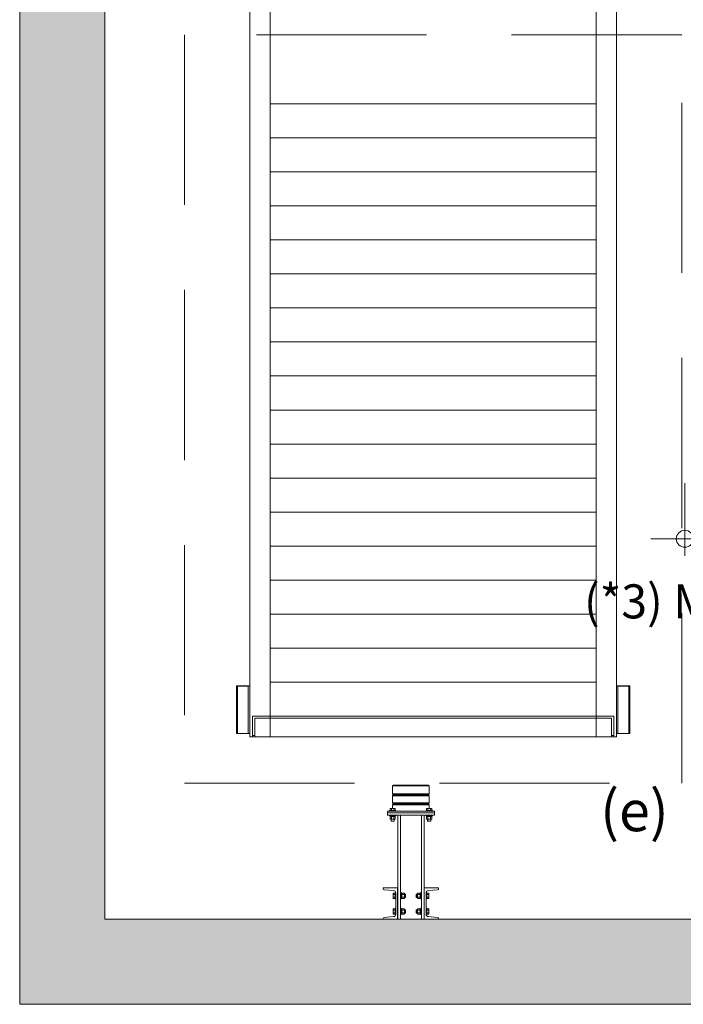
# Model space of a CAD drawing. Units: millimetres. Extents: x 0 to 210, y 0 to 297.
# Drawn here: x 152 to 178, y 40 to 79 of the extents above; entities that cross this region are included whole.
import ezdxf

# ---------------------------------------------------------------- set-up
doc = ezdxf.new("R2010")
doc.units = ezdxf.units.MM
doc.linetypes.add('TRAZOS', pattern=[0.75, 0.5, -0.25])
doc.layers.add('CONT2', color=4, linetype='Continuous')
doc.layers.add('ENOR_trama 1', color=8, linetype='Continuous')
for name, color, linetype, lineweight in [('ENOR_cotasyejes', 45, 'Continuous', 0), ('ENOR_lineas', 183, 'Continuous', 0), ('ENOR_lineasgris', 8, 'Continuous', 0), ('ENOR_muro', 140, 'Continuous', 0), ('ENOR_texto', 53, 'Continuous', 0)]:
    doc.layers.add(name, color=color, linetype=linetype, lineweight=lineweight)
doc.styles.add('ARIALNARROW', font='ARIALN.TTF')
doc.dimstyles.new('enor_ESP_30 sin centrar', dxfattribs={"dimtxt": 0.05, "dimasz": 0.025, "dimexe": 0.05, "dimexo": 0, "dimgap": 0.02, "dimtad": 3, "dimjust": 4, "dimtoh": 1, "dimlfac": 1000, "dimtxsty": 'ARIALNARROW', "dimblk": 'ORIGIN', "dimcen": 0.1, "dimadec": 0, "dimazin": 0, "dimtfac": 1, "dimtix": 1, "dimtmove": 2, "dimatfit": 2, "dimldrblk": 'ORIGIN', "dimfxl": 0, "dimarcsym": 0})

# ---------------------------------------------------------------- blocks, each defined once
blk = doc.blocks.new('BASTIDOR CTPESO INAUXA EG1300_ESC50')
at = {"layer": 'ENOR_lineasgris'}
for p, q in [((-10.78, -61.8), (-10.78, -1.8)), ((10.78, -61.8), (10.78, -1.8)), ((-9.58, -61.8), (-9.58, -9.8)), ((9.58, -61.8), (9.58, -9.8)), ((9.58, -24.58), (-9.58, -24.58)), ((9.58, -26.58), (-9.58, -26.58)), ((9.58, -28.58), (-9.58, -28.58)), ((9.58, -30.58), (-9.58, -30.58)), ((9.58, -32.58), (-9.58, -32.58)), ((9.58, -34.58), (-9.58, -34.58)), ((9.58, -36.58), (-9.58, -36.58)), ((9.58, -38.58), (-9.58, -38.58)), ((9.58, -40.58), (-9.58, -40.58)), ((9.58, -42.58), (-9.58, -42.58)), ((9.58, -44.58), (-9.58, -44.58)), ((9.58, -46.58), (-9.58, -46.58)), ((9.58, -48.58), (-9.58, -48.58)), ((9.58, -50.58), (-9.58, -50.58)), ((9.58, -52.58), (-9.58, -52.58)), ((9.58, -54.58), (-9.58, -54.58)), ((9.58, -56.58), (-9.58, -56.58)), ((-11.56, -58.8), (-11.52, -58.8)), ((-11.56, -58.8), (-11.56, -61.6)), ((-11.52, -58.8), (-10.88, -58.8)), ((-11.052, -58.81), (-11.5, -58.81)), ((-11.5, -58.81), (-11.5, -61.59)), ((-10.94, -58.81), (-11.052, -58.81)), ((-10.86, -58.81), (-10.94, -58.81)), ((-10.88, -58.8), (-10.86, -58.8)), ((-10.88, -58.8), (-10.88, -58.81)), ((-10.78, -58.8), (-10.86, -58.8)), ((-10.86, -58.8), (-10.86, -61.6)), ((9.58, -58.58), (-9.58, -58.58)), ((10.78, -58.8), (10.86, -58.8)), ((10.86, -58.8), (10.86, -61.6)), ((10.88, -58.8), (10.86, -58.8)), ((10.86, -58.81), (10.94, -58.81)), ((11.52, -58.8), (10.88, -58.8)), ((10.88, -58.8), (10.88, -58.81)), ((10.94, -58.81), (11.052, -58.81)), ((11.052, -58.81), (11.5, -58.81)), ((11.5, -58.81), (11.5, -61.59)), ((11.56, -58.8), (11.52, -58.8)), ((11.56, -58.8), (11.56, -61.6)), ((-10.86, -61.1), (-10.86, -59.5)), ((10.86, -61.1), (10.86, -59.5)), ((-10.62, -60.58), (-10.62, -60.772)), ((-9.58, -60.58), (-10.62, -60.58)), ((-10.62, -60.772), (-10.62, -61.68)), ((-9.58, -60.7), (-10.48, -60.7)), ((-10.48, -60.7), (-10.48, -61.608)), ((9.58, -60.58), (-9.58, -60.58)), ((9.58, -60.7), (-9.58, -60.7)), ((9.58, -60.58), (10.62, -60.58)), ((9.58, -60.7), (10.48, -60.7)), ((10.48, -60.7), (10.48, -61.608)), ((10.62, -60.58), (10.62, -60.772)), ((10.62, -60.772), (10.62, -61.68)), ((-11.56, -61.6), (-11.52, -61.6)), ((-11.52, -61.6), (-10.88, -61.6)), ((-11.052, -61.59), (-11.5, -61.59)), ((-10.94, -61.59), (-11.052, -61.59)), ((-10.86, -61.59), (-10.94, -61.59)), ((-10.88, -61.6), (-10.86, -61.6)), ((-10.78, -61.6), (-10.86, -61.6)), ((-10.78, -61.8), (-10.588, -61.8)), ((-10.62, -61.8), (-10.62, -61.68)), ((-10.48, -61.713), (-10.62, -61.713)), ((-10.48, -61.788), (-10.62, -61.788)), ((-10.588, -61.8), (-9.58, -61.8)), ((-10.48, -61.608), (-10.48, -61.788)), ((9.58, -61.8), (-9.58, -61.8)), ((10.588, -61.8), (9.58, -61.8)), ((10.48, -61.608), (10.48, -61.788)), ((10.48, -61.713), (10.62, -61.713)), ((10.48, -61.788), (10.62, -61.788)), ((10.78, -61.8), (10.588, -61.8)), ((10.62, -61.8), (10.62, -61.68)), ((10.78, -61.6), (10.86, -61.6)), ((10.86, -61.59), (10.94, -61.59)), ((10.88, -61.6), (10.86, -61.6)), ((11.52, -61.6), (10.88, -61.6)), ((10.94, -61.59), (11.052, -61.59)), ((11.052, -61.59), (11.5, -61.59)), ((11.56, -61.6), (11.52, -61.6))]:
    blk.add_line(p, q, dxfattribs=at)
blk = doc.blocks.new('_Origin')
at = {"color": 0, "linetype": 'ByBlock', "lineweight": -2}
blk.add_line((0, 0), (-1, 0), dxfattribs=at)
blk.add_circle((0, 0), 0.5, dxfattribs=at)
blk = doc.blocks.new('*D28')
at = {"layer": 'Defpoints', "color": 0}
for p in [(1.955, 1.4316), (1.955, 1.2684), (2.05, 1.2684)]:
    blk.add_point(p, dxfattribs=at)
at = {"layer": 'ENOR_cotasyejes', "color": 0, "lineweight": -2}
for p, q in [((1.955, 1.4316), (1.955, 1.2184)), ((2.05, 1.2684), (2.05, 1.3184)), ((1.905, 1.2684), (1.855, 1.2684)), ((2.05, 1.2684), (1.955, 1.2684)), ((2.1, 1.2684), (2.15, 1.2684))]:
    blk.add_line(p, q, dxfattribs=at)
at = {"layer": 'ENOR_cotasyejes', "color": 0, "lineweight": -2, "xscale": 0.05, "yscale": 0.05, "zscale": 0.05}
blk.add_blockref('_Origin', (1.955, 1.2684), dxfattribs=at)
at = {"layer": 'ENOR_cotasyejes', "color": 0, "lineweight": -2, "xscale": 0.05, "yscale": 0.05, "zscale": 0.05, "rotation": 180}
blk.add_blockref('_Origin', (2.05, 1.2684), dxfattribs=at)
at = {"layer": 'ENOR_cotasyejes', "color": 0, "lineweight": 0, "insert": (1.8451, 1.0715), "char_height": 0.1, "attachment_point": 5, "style": 'ARIALNARROW'}
blk.add_mtext('(*3) M', dxfattribs=at)
blk = doc.blocks.new('MA_1316_AA_SEC')
at = {"layer": 'ENOR_trama 1'}
blk.add_hatch(color=256, dxfattribs=at).paths.add_polyline_path([(0, -0.1), (2.3, -0.1), (2.3, 1.25), (2.05, 1.25), (2.05, 0.15), (0.25, 0.15), (0.25, 4.240603), (0, 4.240603), (0, 0.15)])
at = {"layer": 'ENOR_lineas', "lineweight": 0}
for p, q in [((1.09624, 0.541841), (1.09624, 0.518711)), ((1.20376, 0.541841), (1.20376, 0.518711)), ((1.20376, 0.541841), (1.20376, 0.518711)), ((1.09624, 0.513162), (1.09624, 0.492094)), ((1.20376, 0.513162), (1.20376, 0.492094)), ((1.20376, 0.513162), (1.20376, 0.492094)), ((1.087024, 0.469777), (1.105456, 0.469777)), ((1.087024, 0.469777), (1.087024, 0.467815)), ((1.088542, 0.475227), (1.089357, 0.475919)), ((1.088542, 0.469777), (1.088542, 0.475227)), ((1.089357, 0.475919), (1.103123, 0.475919)), ((1.09236, 0.475254), (1.09236, 0.469777)), ((1.09624, 0.475919), (1.09624, 0.486545)), ((1.10012, 0.475254), (1.10012, 0.469777)), ((1.103938, 0.475227), (1.103123, 0.475919)), ((1.103938, 0.469777), (1.103938, 0.475227)), ((1.105456, 0.469777), (1.105456, 0.467815)), ((1.212976, 0.469777), (1.194544, 0.469777)), ((1.194544, 0.469777), (1.194544, 0.467815)), ((1.196062, 0.475227), (1.196877, 0.475919)), ((1.196062, 0.469777), (1.196062, 0.475227)), ((1.210643, 0.475919), (1.196877, 0.475919)), ((1.19988, 0.475254), (1.19988, 0.469777)), ((1.20376, 0.475919), (1.20376, 0.486545)), ((1.20376, 0.475919), (1.20376, 0.486545)), ((1.20764, 0.475254), (1.20764, 0.469777)), ((1.20764, 0.475254), (1.20764, 0.469777)), ((1.211458, 0.475227), (1.210643, 0.475919)), ((1.211458, 0.475227), (1.210643, 0.475919)), ((1.211458, 0.469777), (1.211458, 0.475227)), ((1.211458, 0.469777), (1.211458, 0.475227)), ((1.212976, 0.469777), (1.212976, 0.467815)), ((1.212976, 0.469777), (1.212976, 0.467815)), ((1.087024, 0.453565), (1.087024, 0.455527)), ((1.105456, 0.453565), (1.087024, 0.453565)), ((1.088472, 0.451621), (1.088472, 0.453565)), ((1.104008, 0.451621), (1.088472, 0.451621)), ((1.088542, 0.450928), (1.089357, 0.451621)), ((1.088542, 0.444623), (1.088542, 0.450928)), ((1.088542, 0.444623), (1.089357, 0.443931)), ((1.103123, 0.443931), (1.089357, 0.443931)), ((1.091539, 0.438809), (1.091539, 0.443931)), ((1.100941, 0.438809), (1.091539, 0.438809)), ((1.091539, 0.438809), (1.091994, 0.438032)), ((1.091994, 0.443931), (1.091994, 0.438032)), ((1.100486, 0.438032), (1.091994, 0.438032)), ((1.09236, 0.444596), (1.09236, 0.450955)), ((1.094859, 0.453565), (1.096804, 0.451621)), ((1.095591, 0.453565), (1.097536, 0.451621)), ((1.10012, 0.444596), (1.10012, 0.450955)), ((1.100486, 0.443931), (1.100486, 0.438032)), ((1.100941, 0.438809), (1.100486, 0.438032)), ((1.100941, 0.438809), (1.100941, 0.443931)), ((1.103938, 0.450928), (1.103123, 0.451621)), ((1.103938, 0.444623), (1.103123, 0.443931)), ((1.103938, 0.444623), (1.103938, 0.450928)), ((1.104008, 0.451621), (1.104008, 0.453565)), ((1.105456, 0.453565), (1.105456, 0.455527)), ((1.11928, 0.455527), (1.11928, 0.15)), ((1.18072, 0.455527), (1.18072, 0.15)), ((1.194544, 0.453565), (1.194544, 0.455527)), ((1.194544, 0.453565), (1.212976, 0.453565)), ((1.195992, 0.451621), (1.195992, 0.453565)), ((1.195992, 0.451621), (1.211528, 0.451621)), ((1.196062, 0.450928), (1.196877, 0.451621)), ((1.196062, 0.444623), (1.196062, 0.450928)), ((1.196062, 0.444623), (1.196877, 0.443931)), ((1.196877, 0.443931), (1.210643, 0.443931)), ((1.199059, 0.438809), (1.199059, 0.443931)), ((1.199059, 0.438809), (1.199514, 0.438032)), ((1.199059, 0.438809), (1.208461, 0.438809)), ((1.199514, 0.443931), (1.199514, 0.438032)), ((1.199514, 0.438032), (1.208006, 0.438032)), ((1.19988, 0.444596), (1.19988, 0.450955)), ((1.204409, 0.453565), (1.202464, 0.451621)), ((1.205141, 0.453565), (1.203196, 0.451621)), ((1.20764, 0.444596), (1.20764, 0.450955)), ((1.20764, 0.444596), (1.20764, 0.450955)), ((1.208006, 0.443931), (1.208006, 0.438032)), ((1.208006, 0.443931), (1.208006, 0.438032)), ((1.208461, 0.438809), (1.208006, 0.438032)), ((1.208461, 0.438809), (1.208006, 0.438032)), ((1.208461, 0.438809), (1.208461, 0.443931)), ((1.208461, 0.438809), (1.208461, 0.443931)), ((1.211458, 0.450928), (1.210643, 0.451621)), ((1.211458, 0.450928), (1.210643, 0.451621)), ((1.211458, 0.444623), (1.210643, 0.443931)), ((1.211458, 0.444623), (1.210643, 0.443931)), ((1.211458, 0.444623), (1.211458, 0.450928)), ((1.211458, 0.444623), (1.211458, 0.450928)), ((1.211528, 0.451621), (1.211528, 0.453565)), ((1.211528, 0.451621), (1.211528, 0.453565)), ((1.212976, 0.453565), (1.212976, 0.455527)), ((1.212976, 0.453565), (1.212976, 0.455527)), ((1.098008, 0.226818), (1.097316, 0.226003)), ((1.097316, 0.226003), (1.097316, 0.212237)), ((1.098008, 0.211422), (1.097316, 0.212237)), ((1.097981, 0.223), (1.103458, 0.223)), ((1.097981, 0.21524), (1.103458, 0.21524)), ((1.103458, 0.226818), (1.098008, 0.226818)), ((1.103458, 0.211422), (1.098008, 0.211422)), ((1.103458, 0.228336), (1.103458, 0.209904)), ((1.103458, 0.228336), (1.10542, 0.228336)), ((1.103458, 0.209904), (1.10542, 0.209904)), ((1.121242, 0.228336), (1.11928, 0.228336)), ((1.121242, 0.209904), (1.11928, 0.209904)), ((1.121242, 0.209904), (1.121242, 0.228336)), ((1.123187, 0.226888), (1.121242, 0.226888)), ((1.121242, 0.220501), (1.123187, 0.218556)), ((1.121242, 0.219769), (1.123187, 0.217824)), ((1.123187, 0.211352), (1.121242, 0.211352)), ((1.123187, 0.211352), (1.123187, 0.226888)), ((1.123879, 0.226818), (1.123187, 0.226003)), ((1.123879, 0.211422), (1.123187, 0.212237)), ((1.130211, 0.223), (1.123852, 0.223)), ((1.130211, 0.21524), (1.123852, 0.21524)), ((1.130184, 0.226818), (1.123879, 0.226818)), ((1.130184, 0.211422), (1.123879, 0.211422)), ((1.130184, 0.226818), (1.130877, 0.226003)), ((1.130184, 0.211422), (1.130877, 0.212237)), ((1.130877, 0.212237), (1.130877, 0.226003)), ((1.133401, 0.223821), (1.130877, 0.223821)), ((1.130877, 0.223366), (1.134178, 0.223366)), ((1.130877, 0.214874), (1.134178, 0.214874)), ((1.133401, 0.214419), (1.130877, 0.214419)), ((1.133401, 0.214419), (1.133401, 0.223821)), ((1.133401, 0.223821), (1.134178, 0.223366)), ((1.133401, 0.214419), (1.134178, 0.214874)), ((1.134178, 0.214874), (1.134178, 0.223366)), ((1.166599, 0.223821), (1.165822, 0.223366)), ((1.165822, 0.214874), (1.165822, 0.223366)), ((1.169123, 0.223366), (1.165822, 0.223366)), ((1.166599, 0.214419), (1.165822, 0.214874)), ((1.169123, 0.214874), (1.165822, 0.214874)), ((1.166599, 0.214419), (1.166599, 0.223821)), ((1.166599, 0.223821), (1.169123, 0.223821)), ((1.166599, 0.214419), (1.169123, 0.214419)), ((1.169816, 0.226818), (1.169123, 0.226003)), ((1.169123, 0.212237), (1.169123, 0.226003)), ((1.169816, 0.211422), (1.169123, 0.212237)), ((1.169789, 0.223), (1.176148, 0.223)), ((1.169789, 0.21524), (1.176148, 0.21524)), ((1.169816, 0.226818), (1.176121, 0.226818)), ((1.169816, 0.211422), (1.176121, 0.211422)), ((1.176121, 0.226818), (1.176813, 0.226003)), ((1.176121, 0.211422), (1.176813, 0.212237)), ((1.176813, 0.211352), (1.176813, 0.226888)), ((1.176813, 0.226888), (1.178758, 0.226888)), ((1.178758, 0.220501), (1.176813, 0.218556)), ((1.178758, 0.219769), (1.176813, 0.217824)), ((1.176813, 0.211352), (1.178758, 0.211352)), ((1.178758, 0.209904), (1.178758, 0.228336)), ((1.178758, 0.228336), (1.18072, 0.228336)), ((1.178758, 0.209904), (1.18072, 0.209904)), ((1.196542, 0.228336), (1.19458, 0.228336)), ((1.196542, 0.209904), (1.19458, 0.209904)), ((1.196542, 0.228336), (1.196542, 0.209904)), ((1.196542, 0.226818), (1.201992, 0.226818)), ((1.202019, 0.223), (1.196542, 0.223)), ((1.202019, 0.21524), (1.196542, 0.21524)), ((1.196542, 0.211422), (1.201992, 0.211422)), ((1.201992, 0.226818), (1.202684, 0.226003)), ((1.201992, 0.211422), (1.202684, 0.212237)), ((1.202684, 0.226003), (1.202684, 0.212237)), ((1.098008, 0.180738), (1.097316, 0.179923)), ((1.097316, 0.179923), (1.097316, 0.166157)), ((1.097981, 0.17692), (1.103458, 0.17692)), ((1.103458, 0.180738), (1.098008, 0.180738)), ((1.103458, 0.182256), (1.103458, 0.163824)), ((1.103458, 0.182256), (1.10542, 0.182256)), ((1.121242, 0.182256), (1.11928, 0.182256)), ((1.121242, 0.163824), (1.121242, 0.182256)), ((1.123187, 0.180808), (1.121242, 0.180808)), ((1.121242, 0.174421), (1.123187, 0.172476)), ((1.121242, 0.173689), (1.123187, 0.171744)), ((1.123187, 0.165272), (1.123187, 0.180808)), ((1.123879, 0.180738), (1.123187, 0.179923)), ((1.130211, 0.17692), (1.123852, 0.17692)), ((1.130184, 0.180738), (1.123879, 0.180738)), ((1.130184, 0.180738), (1.130877, 0.179923)), ((1.130877, 0.166157), (1.130877, 0.179923)), ((1.133401, 0.177741), (1.130877, 0.177741)), ((1.130877, 0.177286), (1.134178, 0.177286)), ((1.133401, 0.168339), (1.133401, 0.177741)), ((1.133401, 0.177741), (1.134178, 0.177286)), ((1.134178, 0.168794), (1.134178, 0.177286)), ((1.166599, 0.177741), (1.165822, 0.177286)), ((1.165822, 0.168794), (1.165822, 0.177286)), ((1.169123, 0.177286), (1.165822, 0.177286)), ((1.166599, 0.168339), (1.166599, 0.177741)), ((1.166599, 0.177741), (1.169123, 0.177741)), ((1.169816, 0.180738), (1.169123, 0.179923)), ((1.169123, 0.166157), (1.169123, 0.179923)), ((1.169789, 0.17692), (1.176148, 0.17692)), ((1.169816, 0.180738), (1.176121, 0.180738)), ((1.176121, 0.180738), (1.176813, 0.179923)), ((1.176813, 0.165272), (1.176813, 0.180808)), ((1.176813, 0.180808), (1.178758, 0.180808)), ((1.178758, 0.174421), (1.176813, 0.172476)), ((1.178758, 0.173689), (1.176813, 0.171744)), ((1.178758, 0.163824), (1.178758, 0.182256)), ((1.178758, 0.182256), (1.18072, 0.182256)), ((1.196542, 0.182256), (1.19458, 0.182256)), ((1.196542, 0.182256), (1.196542, 0.163824)), ((1.196542, 0.180738), (1.201992, 0.180738)), ((1.202019, 0.17692), (1.196542, 0.17692)), ((1.201992, 0.180738), (1.202684, 0.179923)), ((1.202684, 0.179923), (1.202684, 0.166157)), ((1.098008, 0.165342), (1.097316, 0.166157)), ((1.097981, 0.16916), (1.103458, 0.16916)), ((1.103458, 0.165342), (1.098008, 0.165342)), ((1.103458, 0.163824), (1.10542, 0.163824)), ((1.121242, 0.163824), (1.11928, 0.163824)), ((1.123187, 0.165272), (1.121242, 0.165272)), ((1.123879, 0.165342), (1.123187, 0.166157)), ((1.130211, 0.16916), (1.123852, 0.16916)), ((1.130184, 0.165342), (1.123879, 0.165342)), ((1.130184, 0.165342), (1.130877, 0.166157)), ((1.130877, 0.168794), (1.134178, 0.168794)), ((1.133401, 0.168339), (1.130877, 0.168339)), ((1.133401, 0.168339), (1.134178, 0.168794)), ((1.169123, 0.168794), (1.165822, 0.168794)), ((1.166599, 0.168339), (1.165822, 0.168794)), ((1.166599, 0.168339), (1.169123, 0.168339)), ((1.169816, 0.165342), (1.169123, 0.166157)), ((1.169789, 0.16916), (1.176148, 0.16916)), ((1.169816, 0.165342), (1.176121, 0.165342)), ((1.176121, 0.165342), (1.176813, 0.166157)), ((1.176813, 0.165272), (1.178758, 0.165272)), ((1.178758, 0.163824), (1.18072, 0.163824)), ((1.196542, 0.163824), (1.19458, 0.163824)), ((1.202019, 0.16916), (1.196542, 0.16916)), ((1.196542, 0.165342), (1.201992, 0.165342)), ((1.201992, 0.165342), (1.202684, 0.166157))]:
    blk.add_line(p, q, dxfattribs=at)
at = {"layer": 'ENOR_lineas', "linetype": 'TRAZOS', "lineweight": 0}
blk.add_lwpolyline([(0.484, 0.55), (1.946, 0.55), (1.946, 2.75), (0.484, 2.75)], close=True, dxfattribs=at)
at = {"layer": 'ENOR_lineas', "lineweight": 0}
for points in [[(1.099014, 0.544615), (1.200986, 0.544615), (1.20376, 0.541841), (1.09624, 0.541841)], [(1.21912, 0.463207), (1.08088, 0.463207), (1.08088, 0.467815), (1.21912, 0.467815)], [(1.21912, 0.455527), (1.08088, 0.455527), (1.08088, 0.463207), (1.21912, 0.463207)], [(1.1884, 0.15), (1.1116, 0.15), (1.1116, 0.455527), (1.1884, 0.455527)]]:
    blk.add_lwpolyline(points, close=True, dxfattribs=at)
for points in [[(1.200986, 0.515937), (1.20376, 0.513162), (1.09624, 0.513162), (1.099014, 0.515937), (1.200986, 0.515937), (1.20376, 0.518711), (1.09624, 0.518711), (1.099014, 0.515937)], [(1.200986, 0.489319), (1.20376, 0.486545), (1.09624, 0.486545), (1.099014, 0.489319), (1.200986, 0.489319), (1.20376, 0.492094), (1.09624, 0.492094), (1.099014, 0.489319)]]:
    blk.add_lwpolyline(points, dxfattribs=at)
for points in [[(1.105456, 0.227568), (1.105456, 0.164592, -0.38982204), (1.099124, 0.157704), (1.071758, 0.1554, 0.38982204), (1.068592, 0.151957), (1.068592, 0.15), (1.110832, 0.15), (1.110832, 0.24216), (1.068592, 0.24216), (1.068592, 0.240203, 0.38982204), (1.071758, 0.23676), (1.099124, 0.234456, -0.38982204)], [(1.194544, 0.227568), (1.194544, 0.164592, 0.38982204), (1.200876, 0.157704), (1.228242, 0.1554, -0.38982204), (1.231408, 0.151957), (1.231408, 0.15), (1.189168, 0.15), (1.189168, 0.24216), (1.231408, 0.24216), (1.231408, 0.240203, -0.38982204), (1.228242, 0.23676), (1.200876, 0.234456, 0.38982204)]]:
    blk.add_lwpolyline(points, format="xyb", close=True, dxfattribs=at)
for centre, radius, start, end in [((1.090468, 0.472898), 0.003022, 51.2256, 129.579348), ((1.09624, 0.464279), 0.011641, 70.53146, 109.46854), ((1.102012, 0.472898), 0.003022, 50.420652, 128.7744), ((1.197988, 0.472898), 0.003022, 51.2256, 129.579348), ((1.20376, 0.464279), 0.011641, 70.53146, 109.46854), ((1.209532, 0.472898), 0.003022, 50.420652, 128.7744), ((1.209532, 0.472898), 0.003022, 50.420652, 128.7744), ((1.090468, 0.448599), 0.003022, 51.2256, 129.579348), ((1.090468, 0.446952), 0.003022, 230.420652, 308.7744), ((1.09624, 0.43998), 0.011641, 70.53146, 109.46854), ((1.09624, 0.455572), 0.011641, 250.53146, 289.46854), ((1.102012, 0.448599), 0.003022, 50.420652, 128.7744), ((1.102012, 0.446952), 0.003022, 231.2256, 309.579348), ((1.197988, 0.448599), 0.003022, 51.2256, 129.579348), ((1.197988, 0.446952), 0.003022, 230.420652, 308.7744), ((1.20376, 0.43998), 0.011641, 70.53146, 109.46854), ((1.20376, 0.455572), 0.011641, 250.53146, 289.46854), ((1.209532, 0.448599), 0.003022, 50.420652, 128.7744), ((1.209532, 0.448599), 0.003022, 50.420652, 128.7744), ((1.209532, 0.446952), 0.003022, 231.2256, 309.579348), ((1.209532, 0.446952), 0.003022, 231.2256, 309.579348), ((1.100337, 0.224892), 0.003022, 140.420652, 218.7744), ((1.100337, 0.213348), 0.003022, 141.2256, 219.579348), ((1.108956, 0.21912), 0.011641, 160.53146, 199.46854), ((1.126208, 0.224892), 0.003022, 140.420652, 218.7744), ((1.126208, 0.213348), 0.003022, 141.2256, 219.579348), ((1.134828, 0.21912), 0.011641, 160.53146, 199.46854), ((1.127855, 0.224892), 0.003022, 321.2256, 39.579348), ((1.127855, 0.213348), 0.003022, 320.420652, 38.7744), ((1.119236, 0.21912), 0.011641, 340.53146, 19.46854), ((1.172145, 0.224892), 0.003022, 140.420652, 218.7744), ((1.180764, 0.21912), 0.011641, 160.53146, 199.46854), ((1.172145, 0.213348), 0.003022, 141.2256, 219.579348), ((1.173792, 0.224892), 0.003022, 321.2256, 39.579348), ((1.173792, 0.213348), 0.003022, 320.420652, 38.7744), ((1.165172, 0.21912), 0.011641, 340.53146, 19.46854), ((1.199663, 0.224892), 0.003022, 321.2256, 39.579348), ((1.199663, 0.213348), 0.003022, 320.420652, 38.7744), ((1.191044, 0.21912), 0.011641, 340.53146, 19.46854), ((1.100337, 0.178812), 0.003022, 140.420652, 218.7744), ((1.108956, 0.17304), 0.011641, 160.53146, 199.46854), ((1.126208, 0.178812), 0.003022, 140.420652, 218.7744), ((1.134828, 0.17304), 0.011641, 160.53146, 199.46854), ((1.127855, 0.178812), 0.003022, 321.2256, 39.579348), ((1.119236, 0.17304), 0.011641, 340.53146, 19.46854), ((1.172145, 0.178812), 0.003022, 140.420652, 218.7744), ((1.180764, 0.17304), 0.011641, 160.53146, 199.46854), ((1.173792, 0.178812), 0.003022, 321.2256, 39.579348), ((1.165172, 0.17304), 0.011641, 340.53146, 19.46854), ((1.199663, 0.178812), 0.003022, 321.2256, 39.579348), ((1.191044, 0.17304), 0.011641, 340.53146, 19.46854), ((1.100337, 0.167268), 0.003022, 141.2256, 219.579348), ((1.126208, 0.167268), 0.003022, 141.2256, 219.579348), ((1.127855, 0.167268), 0.003022, 320.420652, 38.7744), ((1.172145, 0.167268), 0.003022, 141.2256, 219.579348), ((1.173792, 0.167268), 0.003022, 320.420652, 38.7744), ((1.199663, 0.167268), 0.003022, 320.420652, 38.7744)]:
    blk.add_arc(centre, radius, start, end, dxfattribs=at)
at = {"layer": 'ENOR_muro', "lineweight": 0}
blk.add_lwpolyline([(0.25, 0.15), (0.25, 4.240603), (0, 4.240603), (0, 0.15), (0, -0.1), (2.3, -0.1), (2.3, -0.1), (2.3, 1.25), (2.05, 1.25), (2.05, 0.15), (0.25, 0.15)], dxfattribs=at)
at = {"layer": 'CONT2', "xscale": 0.04999999999981242, "yscale": 0.0499999999992724, "zscale": 0.04999999999999999}
blk.add_blockref('BASTIDOR CTPESO INAUXA EG1300_ESC50', (1.215, 3.776), dxfattribs=at)
at = {"layer": 'ENOR_texto', "lineweight": 0, "insert": (1.907528, 0.528852), "char_height": 0.12, "width": 0.17592847, "attachment_point": 3, "style": 'ARIALNARROW'}
blk.add_mtext('(e)', dxfattribs=at)
at = {"layer": 'ENOR_cotasyejes', "lineweight": 0}
dim = blk.add_linear_dim(base=(1.955014, 1.268394), p1=(2.05, 1.268394), p2=(1.955014, 1.431596), text='(*3) M', dimstyle='enor_ESP_30 sin centrar', override={"dimtxt": 0.1, "dimasz": 0.05}, dxfattribs=at)
dim.commit()
dim.dimension.update_dxf_attribs({"geometry": '*D28', "text_midpoint": (1.845111, 1.071455), "dimtype": 160})
blk = doc.blocks.new('MA_1316_ficha 1_SSE')
at = {"layer": 'ENOR_muro', "xscale": 13.33333333337214, "yscale": 13.33333333332848, "zscale": 13.33333333333332}
blk.add_blockref('MA_1316_AA_SEC', (151.623, 41.481), dxfattribs=at)

msp = doc.modelspace()

# ---------------------------------------------------------------- block references
at = {"layer": 'ENOR_muro'}
msp.add_blockref('MA_1316_ficha 1_SSE', (0, 0), dxfattribs=at)

doc.saveas('drawing.dxf')
